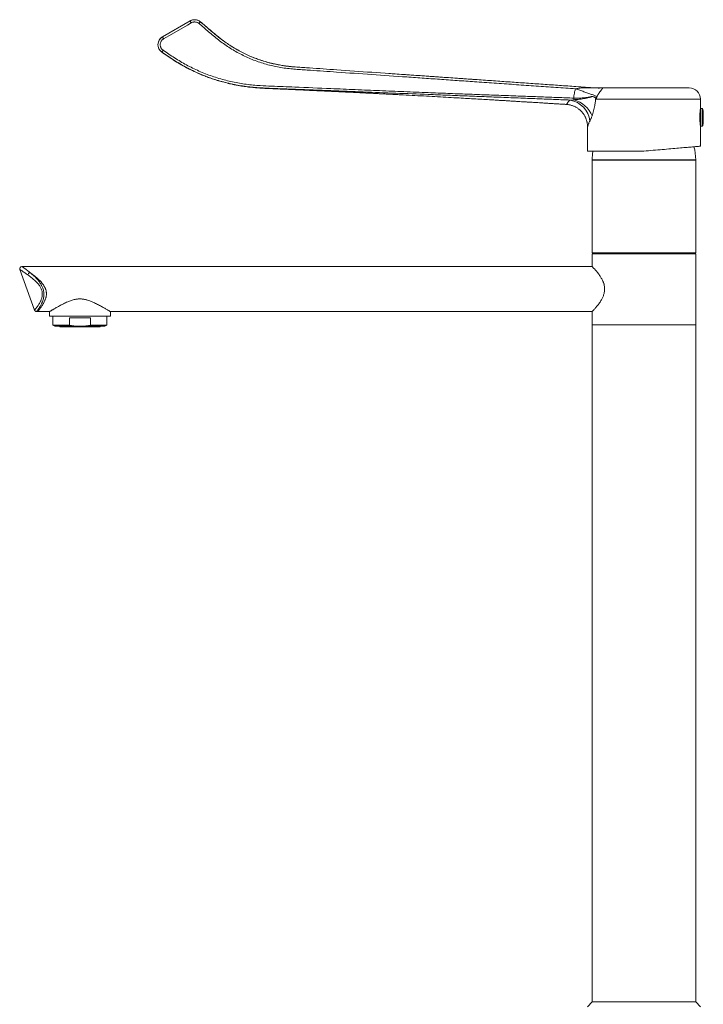
# Model space of a CAD drawing. Units: millimetres. Extents: x -592 to 903, y -866 to 1040.
# Drawn here: x -592 to -289, y 79 to 515 of the extents above; entities that cross this region are included whole.
import ezdxf

# ---------------------------------------------------------------- set-up
doc = ezdxf.new("R2010")
doc.units = ezdxf.units.MM

msp = doc.modelspace()

# ---------------------------------------------------------------- linework, layer by layer
at = {"color": 7, "linetype": 'Continuous', "lineweight": 0}
for p, q in [((-528.48, 507.75), (-516.22, 514.83)), ((-528.76, 500.99), (-528.76, 500.99)), ((-315.08, 485.13), (-335.08, 485.13)), ((-295.08, 485.13), (-315.08, 485.13)), ((-347.84, 479.76), (-346.16, 479.9)), ((-290.08, 476.06), (-290.08, 480.13)), ((-289.27, 476.03), (-290.08, 476.06)), ((-290.08, 468.21), (-290.08, 476.06)), ((-290.33, 471.58), (-290.08, 471.58)), ((-290.08, 475.17), (-290.15, 475.17)), ((-290.08, 475.42), (-290.12, 475.42)), ((-340.08, 467.85), (-340.08, 457.13)), ((-290.08, 470.9), (-290.31, 470.91)), ((-290.12, 468.86), (-290.08, 468.86)), ((-290.12, 468.84), (-290.08, 468.84)), ((-290.08, 468.21), (-289.27, 468.24)), ((-290.08, 459.32), (-290.08, 468.21)), ((-315.08, 457.13), (-340.08, 457.13)), ((-337.88, 453.33), (-338.08, 453.13)), ((-338.08, 453.13), (-338.08, 412.03)), ((-292.08, 453.13), (-338.08, 453.13)), ((-292.13, 453.33), (-338.03, 453.33)), ((-292.08, 453.13), (-292.28, 453.33)), ((-292.08, 412.03), (-292.08, 453.13)), ((-338.08, 412.03), (-337.88, 411.83)), ((-338.08, 412.03), (-292.08, 412.03)), ((-338.08, 411.63), (-338.08, 406.03)), ((-338.08, 411.63), (-292.08, 411.63)), ((-292.28, 411.83), (-337.88, 411.83)), ((-336.31, 411.73), (-336.31, 411.63)), ((-336.31, 411.73), (-293.85, 411.73)), ((-334.58, 411.83), (-334.58, 411.73)), ((-295.58, 411.73), (-295.58, 411.83)), ((-293.85, 411.73), (-293.84, 411.63)), ((-292.28, 411.83), (-292.08, 412.03)), ((-292.08, 380.23), (-292.08, 411.63)), ((-338.08, 406.03), (-590.77, 406.03)), ((-591.72, 404.69), (-585.17, 386.69)), ((-584.23, 386.03), (-583.85, 386.03)), ((-583.85, 386.03), (-578.58, 386.03)), ((-578.58, 386.03), (-578.58, 384.03)), ((-551.58, 384.03), (-578.58, 384.03)), ((-577.03, 384.03), (-577.03, 380.03)), ((-553.13, 380.03), (-553.13, 384.03)), ((-551.58, 386.03), (-338.08, 386.03)), ((-551.58, 384.03), (-551.58, 386.03)), ((-338.08, 386.03), (-338.08, 380.23)), ((-577.03, 380.03), (-576.16, 379.53)), ((-569.75, 380.03), (-577.03, 380.03)), ((-566.44, 379.53), (-576.16, 379.53)), ((-574.03, 379.53), (-574.03, 379.23)), ((-560.41, 383.33), (-569.75, 383.33)), ((-569.75, 383.33), (-569.75, 380.03)), ((-563.72, 379.53), (-566.44, 379.53)), ((-553.99, 379.53), (-563.72, 379.53)), ((-560.41, 380.03), (-560.41, 383.33)), ((-553.13, 380.03), (-560.41, 380.03)), ((-556.13, 379.23), (-556.13, 379.53)), ((-553.99, 379.53), (-553.13, 380.03)), ((-338.08, 380.23), (-338.08, 80.23)), ((-292.08, 380.23), (-338.08, 380.23)), ((-292.08, 80.23), (-292.08, 380.23)), ((-565.08, 379.23), (-574.03, 379.23)), ((-556.13, 379.23), (-565.08, 379.23)), ((-338.08, 80.23), (-340.08, 78.03)), ((-292.08, 80.23), (-338.08, 80.23)), ((-290.08, 78.03), (-292.08, 80.23))]:
    msp.add_line(p, q, dxfattribs=at)
at = {"color": 8, "linetype": 'Continuous', "lineweight": 0}
for p, q in [((-290.08, 480.13), (-336.17, 480.13)), ((-289.27, 468.24), (-289.27, 476.03)), ((-288.98, 468.5), (-288.98, 475.76))]:
    msp.add_line(p, q, dxfattribs=at)
at = {"color": 7, "linetype": 'Continuous', "lineweight": 0, "flags": 128}
for points in [[(-516.22, 514.83), (-516.22, 514.81), (-516.19, 514.76), (-516.14, 514.68), (-516.08, 514.58), (-516, 514.44), (-515.92, 514.29), (-515.82, 514.13), (-515.72, 513.96)], [(-515.72, 513.96), (-517.46, 512.96), (-524.39, 508.96), (-527.98, 506.89)], [(-511.65, 514.42), (-511.66, 514.41), (-511.7, 514.36), (-511.75, 514.29), (-511.83, 514.2), (-511.93, 514.08), (-512.04, 513.95), (-512.16, 513.81), (-512.29, 513.66)], [(-528.48, 507.75), (-528.47, 507.74), (-528.44, 507.69), (-528.39, 507.61), (-528.33, 507.5), (-528.26, 507.37), (-528.17, 507.22), (-528.08, 507.06), (-527.98, 506.89)], [(-528.75, 500.99), (-528.73, 501.01), (-528.7, 501.06), (-528.64, 501.14), (-528.57, 501.24), (-528.49, 501.37), (-528.39, 501.51), (-528.29, 501.66), (-528.18, 501.82)], [(-290.08, 459.32), (-290.1, 459.32), (-290.16, 459.31), (-290.27, 459.3), (-290.42, 459.29), (-290.61, 459.27), (-290.84, 459.25), (-291.12, 459.23), (-291.43, 459.2), (-291.79, 459.17), (-292.18, 459.14), (-292.62, 459.1), (-293.09, 459.06), (-293.6, 459.01), (-294.15, 458.96), (-294.73, 458.91), (-295.35, 458.86), (-296, 458.8), (-296.69, 458.74), (-297.4, 458.68), (-298.15, 458.61), (-298.92, 458.55), (-299.72, 458.48), (-300.55, 458.4), (-301.4, 458.33), (-302.28, 458.25), (-303.18, 458.17), (-304.1, 458.09), (-305.04, 458.01), (-305.99, 457.93), (-306.96, 457.84), (-307.94, 457.76), (-308.94, 457.67), (-309.95, 457.58), (-310.96, 457.49), (-311.99, 457.4), (-313.01, 457.31), (-314.05, 457.22), (-315.08, 457.13)]]:
    msp.add_lwpolyline(points, dxfattribs=at)
at = {"color": 8, "linetype": 'Continuous', "lineweight": 0, "flags": 128}
msp.add_lwpolyline([(-349.45, 477.82), (-349.45, 477.82), (-349.36, 477.87), (-349.3, 477.91), (-349.3, 477.91), (-349.3, 477.91)], dxfattribs=at)
at = {"color": 7, "linetype": 'Continuous', "lineweight": 0}
for centre, radius, start, end in [((-526.49, 504.28), 4, 120, 235.4853), ((-335.71, 505.13), 20, 265.9998, 271.5023), ((-335.08, 480.13), 5, 90, 91.2926), ((-325.08, 479.23), 6, 79.5247, 100.4753), ((-295.08, 480.13), 5, 0, 90), ((-340.42, 480.36), 5.75, 177.3734, 184.5302), ((-349.28, 468.31), 12.01, 21.5256, 74.9308), ((-349.72, 469.2), 10.73, 6.8887, 79.9436), ((-289.28, 475.73), 0.3, 6.3652, 88), ((-321.52, 472.13), 32.74, 353.6348, 6.3652), ((-289.28, 468.54), 0.3, 272, 353.6348), ((-315.08, 453.09), 22.95, 0.5976, 15.0978), ((-315.08, 453.09), 22.95, 169.8633, 179.4024), ((-590.78, 405.03), 1, 89.799, 200.2335), ((-586.82, 402.23), 1.3, 111.2291, 177.7148)]:
    msp.add_arc(centre, radius, start, end, dxfattribs=at)
for points, knots in [([(-516.22, 514.83), (-516.1, 514.9), (-515.85, 515.03), (-515.38, 515.21), (-514.8, 515.34), (-514.13, 515.38), (-513.45, 515.31), (-512.8, 515.12), (-512.19, 514.83), (-511.83, 514.56), (-511.65, 514.42)], [0, 0, 0, 0, 0.086221, 0.173418, 0.309212, 0.448947, 0.584739, 0.724472, 0.860266, 1, 1, 1, 1]), ([(-512.29, 513.66), (-512.43, 513.76), (-512.69, 513.96), (-513.15, 514.18), (-513.64, 514.32), (-514.15, 514.38), (-514.65, 514.35), (-515.19, 514.23), (-515.53, 514.06), (-515.72, 513.96)], [0, 0, 0, 0, 0.1377943, 0.275591, 0.4133865, 0.5511839, 0.68898, 0.8267765, 1, 1, 1, 1]), ([(-345.42, 484.74), (-348.33, 484.95), (-354.14, 485.35), (-362.88, 485.97), (-371.63, 486.58), (-380.4, 487.19), (-388.83, 487.78), (-396.93, 488.35), (-404.69, 488.9), (-412.45, 489.44), (-427.98, 490.53), (-444.81, 491.68), (-460.01, 492.78), (-465.83, 493.16), (-468.75, 493.34), (-471.65, 493.58), (-474.56, 493.92), (-477.47, 494.41), (-480.37, 495.04), (-483.23, 495.82), (-486.03, 496.72), (-488.76, 497.75), (-491.43, 498.91), (-494.04, 500.19), (-496.59, 501.59), (-499.07, 503.11), (-501.44, 504.73), (-503.71, 506.44), (-505.89, 508.2), (-508.03, 510.01), (-510.15, 511.84), (-511.58, 513.05), (-512.29, 513.66)], [0, 0, 0, 0, 0.050928, 0.101865, 0.152806, 0.203743, 0.254671, 0.29966, 0.344653, 0.389648, 0.434641, 0.614751, 0.682181, 0.699048, 0.715919, 0.732781, 0.749634, 0.766753, 0.783893, 0.801032, 0.818151, 0.834917, 0.851722, 0.868546, 0.88537, 0.902175, 0.918942, 0.935143, 0.951348, 0.967565, 0.983786, 1, 1, 1, 1]), ([(-511.65, 514.42), (-510.35, 513.32), (-507.76, 511.12), (-504.51, 508.37), (-501.83, 506.26), (-499.74, 504.77), (-497.6, 503.37), (-495.37, 502.04), (-493.05, 500.8), (-490.65, 499.65), (-488.21, 498.61), (-485.66, 497.65), (-483, 496.79), (-480.24, 496.04), (-477.46, 495.43), (-474.65, 494.94), (-471.82, 494.6), (-468.98, 494.36), (-466.15, 494.18), (-460.22, 493.8), (-444.89, 492.69), (-427.91, 491.52), (-412.36, 490.44), (-404.59, 489.89), (-396.82, 489.35), (-389.2, 488.82), (-381.73, 488.29), (-374.42, 487.78), (-367.11, 487.27), (-359.81, 486.76), (-352.51, 486.25), (-344.78, 485.71), (-339.49, 485.34), (-336.62, 485.14)], [0, 0, 0, 0, 0.028163, 0.056324, 0.070466, 0.084619, 0.098772, 0.112912, 0.127578, 0.142259, 0.156939, 0.171605, 0.187354, 0.203121, 0.218889, 0.234638, 0.250328, 0.266026, 0.281733, 0.297436, 0.364322, 0.536319, 0.579333, 0.622351, 0.665365, 0.708376, 0.74894, 0.789506, 0.83007, 0.870698, 0.911328, 0.951956, 1, 1, 1, 1]), ([(-470.07, 494.47), (-470.36, 494.49), (-471.42, 494.57), (-473.24, 494.76), (-475.53, 495.09), (-477.8, 495.5), (-480.08, 496.01), (-482.36, 496.61), (-484.63, 497.31), (-486.88, 498.1), (-489.19, 499.01), (-491.56, 500.07), (-493.97, 501.28), (-496.33, 502.6), (-498.63, 504.02), (-500.88, 505.56), (-503.09, 507.22), (-505.26, 508.98), (-507.4, 510.78), (-509.52, 512.61), (-510.94, 513.82), (-511.65, 514.42)], [0, 0, 0, 0, 0.018398, 0.067442, 0.116523, 0.165608, 0.214655, 0.265138, 0.31566, 0.366182, 0.416664, 0.473931, 0.531284, 0.588666, 0.64602, 0.703286, 0.762588, 0.821908, 0.881269, 0.940648, 1, 1, 1, 1]), ([(-528.75, 500.99), (-528.92, 501.12), (-529.27, 501.39), (-529.7, 501.89), (-530.06, 502.46), (-530.31, 503.09), (-530.46, 503.75), (-530.5, 504.42), (-530.42, 505.1), (-530.22, 505.75), (-529.93, 506.36), (-529.53, 506.9), (-529.05, 507.39), (-528.67, 507.63), (-528.48, 507.75)], [0, 0, 0, 0, 0.080358, 0.162924, 0.245385, 0.330236, 0.412727, 0.497611, 0.580135, 0.665055, 0.747596, 0.832534, 0.91507, 1, 1, 1, 1]), ([(-527.98, 506.89), (-528.12, 506.8), (-528.4, 506.61), (-528.76, 506.25), (-529.06, 505.84), (-529.29, 505.39), (-529.43, 504.9), (-529.49, 504.39), (-529.47, 503.89), (-529.36, 503.39), (-529.16, 502.92), (-528.9, 502.49), (-528.57, 502.12), (-528.31, 501.92), (-528.18, 501.82)], [0, 0, 0, 0, 0.083743, 0.167488, 0.251233, 0.334979, 0.418702, 0.502424, 0.586106, 0.669788, 0.753438, 0.837087, 0.918543, 1, 1, 1, 1]), ([(-528.18, 501.82), (-527.34, 501.24), (-525.66, 500.1), (-523.11, 498.43), (-520.52, 496.82), (-517.87, 495.3), (-515.14, 493.89), (-512.31, 492.6), (-509.4, 491.4), (-506.45, 490.31), (-503.45, 489.35), (-500.44, 488.52), (-497.42, 487.81), (-494.38, 487.22), (-491.33, 486.75), (-488.26, 486.39), (-484.5, 486.11), (-480.07, 485.9), (-474.95, 485.71), (-466.2, 485.38), (-455.57, 484.91), (-443.04, 484.39), (-432.25, 483.93), (-421.46, 483.48), (-411.39, 483.07), (-402.04, 482.71), (-393.42, 482.39), (-384.8, 482.07), (-376.19, 481.76), (-368.07, 481.45), (-360.44, 481.17), (-353.3, 480.89), (-348.55, 480.71), (-346.17, 480.62)], [0, 0, 0, 0, 0.016412, 0.032839, 0.049259, 0.065664, 0.082059, 0.098971, 0.115905, 0.132845, 0.149779, 0.166692, 0.183313, 0.199951, 0.216597, 0.233238, 0.249861, 0.277418, 0.304977, 0.332536, 0.418838, 0.476985, 0.535132, 0.593278, 0.651424, 0.697906, 0.744398, 0.790892, 0.837384, 0.883866, 0.922577, 0.961289, 1, 1, 1, 1]), ([(-528.76, 500.99), (-528.62, 500.89), (-528.36, 500.71), (-528.01, 500.47), (-527.73, 500.28), (-527.47, 500.1), (-527.22, 499.93), (-526.91, 499.72), (-526.6, 499.5), (-526.33, 499.31), (-526.09, 499.15), (-525.84, 498.98), (-525.48, 498.73), (-524.98, 498.39), (-524.32, 497.95), (-523.53, 497.44), (-522.66, 496.89), (-521.78, 496.35), (-520.95, 495.86), (-520.21, 495.42), (-519.55, 495.05), (-518.97, 494.73), (-518.49, 494.47), (-518.09, 494.26), (-517.7, 494.05), (-517.32, 493.85), (-516.88, 493.63), (-516.4, 493.38), (-515.85, 493.11), (-515.13, 492.76), (-514.22, 492.33), (-513.09, 491.82), (-511.6, 491.17), (-509.77, 490.42), (-507.61, 489.61), (-505.36, 488.85), (-503.02, 488.13), (-500.59, 487.46), (-498.17, 486.89), (-495.77, 486.39), (-493.41, 485.97), (-491.35, 485.67), (-489.67, 485.47), (-488.42, 485.34), (-487.28, 485.24), (-486.27, 485.15), (-485.37, 485.09), (-484.59, 485.04), (-483.94, 485.01), (-483.42, 484.98), (-483.05, 484.96), (-482.8, 484.95), (-482.58, 484.94), (-482.31, 484.92), (-481.97, 484.91), (-481.55, 484.89), (-480.93, 484.86), (-480.07, 484.82), (-478.95, 484.77), (-477.66, 484.72), (-476.24, 484.65), (-474.73, 484.59), (-472.88, 484.5), (-470.74, 484.41), (-468.34, 484.3), (-466.06, 484.2), (-463.86, 484.09), (-461.69, 484), (-459.49, 483.89), (-457.25, 483.79), (-455.13, 483.69), (-453.15, 483.6), (-451.31, 483.51), (-449.5, 483.43), (-447.76, 483.34), (-446.13, 483.27), (-444.61, 483.19), (-443.2, 483.12), (-442.02, 483.07), (-441.08, 483.02), (-440.39, 482.99), (-439.84, 482.96), (-439.37, 482.94), (-438.91, 482.92), (-438.4, 482.89), (-437.76, 482.86), (-436.96, 482.82), (-435.98, 482.77), (-434.88, 482.72), (-433.58, 482.65), (-432.07, 482.57), (-430.32, 482.49), (-428.41, 482.39), (-426.35, 482.28), (-424.12, 482.17), (-420.85, 482), (-416.63, 481.77), (-411.54, 481.5), (-406.57, 481.22), (-401.72, 480.95), (-397.3, 480.7), (-393.29, 480.47), (-389.67, 480.26), (-386.13, 480.05), (-383.09, 479.88), (-380.57, 479.73), (-378.59, 479.61), (-376.71, 479.5), (-374.93, 479.39), (-373.24, 479.29), (-371.62, 479.19), (-370.08, 479.1), (-368.89, 479.02), (-368, 478.97), (-367.39, 478.93), (-366.74, 478.89), (-366, 478.85), (-365.1, 478.79), (-364.03, 478.73), (-362.79, 478.65), (-361.39, 478.56), (-359.83, 478.47), (-358.12, 478.36), (-356.29, 478.25), (-354.35, 478.13), (-352.31, 478), (-350.66, 477.9), (-349.69, 477.84), (-349.45, 477.82)], [0, 0, 0, 0, 0.002808, 0.005177, 0.00707, 0.00849, 0.01036, 0.012491, 0.014987, 0.016851, 0.018173, 0.019804, 0.02186, 0.025384, 0.029718, 0.034865, 0.040825, 0.046575, 0.051833, 0.056532, 0.060672, 0.064253, 0.067278, 0.069747, 0.071686, 0.074412, 0.076911, 0.079764, 0.083134, 0.087021, 0.092892, 0.099647, 0.107285, 0.119473, 0.132075, 0.145063, 0.158439, 0.172206, 0.186367, 0.199157, 0.212258, 0.225662, 0.233209, 0.240087, 0.246295, 0.251833, 0.256782, 0.261035, 0.26459, 0.267448, 0.269609, 0.270645, 0.271643, 0.273107, 0.275049, 0.277367, 0.279955, 0.285247, 0.291401, 0.298413, 0.306282, 0.314761, 0.323081, 0.336773, 0.349849, 0.362311, 0.374168, 0.385953, 0.397973, 0.410226, 0.422712, 0.432684, 0.442797, 0.452867, 0.46237, 0.471278, 0.479592, 0.487315, 0.494448, 0.498993, 0.502767, 0.505647, 0.508021, 0.510529, 0.51325, 0.516302, 0.521042, 0.52641, 0.532404, 0.539021, 0.547709, 0.557273, 0.567708, 0.579006, 0.591162, 0.604166, 0.632682, 0.660511, 0.687676, 0.714197, 0.740089, 0.760245, 0.780019, 0.799418, 0.818436, 0.829883, 0.840744, 0.851023, 0.860723, 0.869847, 0.878897, 0.887306, 0.895076, 0.898518, 0.901818, 0.905142, 0.909166, 0.913963, 0.919893, 0.926689, 0.934348, 0.942868, 0.952245, 0.962477, 0.972904, 0.984085, 0.996016, 1, 1, 1, 1]), ([(-347.84, 479.76), (-350.03, 479.85), (-354.41, 480.02), (-360.99, 480.29), (-368.25, 480.58), (-376.18, 480.89), (-384.8, 481.24), (-393.43, 481.58), (-402.06, 481.92), (-412.61, 482.33), (-425.08, 482.81), (-439.47, 483.37), (-454.28, 483.94), (-466.02, 484.42), (-474.7, 484.74), (-479.91, 484.93), (-484.43, 485.12), (-488.26, 485.4), (-491.39, 485.76), (-494.51, 486.24), (-497.6, 486.83), (-500.65, 487.55), (-503.63, 488.37), (-506.56, 489.3), (-509.45, 490.35), (-512.3, 491.51), (-515.13, 492.79), (-517.94, 494.21), (-520.72, 495.78), (-523.44, 497.45), (-526.11, 499.19), (-527.87, 500.39), (-528.75, 500.99)], [0, 0, 0, 0, 0.035855, 0.071711, 0.107566, 0.154369, 0.201179, 0.247992, 0.294804, 0.341608, 0.419616, 0.497623, 0.575631, 0.660334, 0.688569, 0.716804, 0.745037, 0.7621, 0.779182, 0.79627, 0.81335, 0.830411, 0.847038, 0.863684, 0.880336, 0.896982, 0.913608, 0.930867, 0.948138, 0.965427, 0.982721, 1, 1, 1, 1]), ([(-389.61, 488.85), (-391.8, 489), (-396.42, 489.32), (-403.48, 489.81), (-410.77, 490.32), (-418.05, 490.83), (-423.85, 491.24), (-427.23, 491.48), (-428.17, 491.54)], [0, 0, 0, 0, 0.1703021, 0.3600194, 0.5488168, 0.7376213, 0.9264347, 1, 1, 1, 1]), ([(-497.49, 486.77), (-497.49, 486.77), (-497.49, 486.77), (-497.49, 486.77), (-497.49, 486.77), (-497.48, 486.77), (-497.44, 486.76), (-497.37, 486.74), (-497.22, 486.71), (-496.99, 486.67), (-496.67, 486.6), (-496.23, 486.51), (-495.67, 486.4), (-494.95, 486.27), (-494.12, 486.12), (-493.17, 485.97), (-492.49, 485.87), (-492.13, 485.81)], [0, 0, 0, 0, 0.000003, 0.000022, 0.000168, 0.000866, 0.006205, 0.020893, 0.04424, 0.088829, 0.14881, 0.22418, 0.334953, 0.467905, 0.623051, 0.800411, 1, 1, 1, 1]), ([(-346.17, 480.62), (-346.16, 480.77), (-346.14, 481.32), (-346.03, 482.26), (-345.81, 483.49), (-345.56, 484.31), (-345.42, 484.74)], [0, 0, 0, 0, 0.10951, 0.391796, 0.676057, 1, 1, 1, 1]), ([(-336.62, 485.14), (-336.59, 485.14), (-336.55, 485.13), (-336.5, 485.13), (-336.49, 485.13), (-336.48, 485.13), (-336.48, 485.13), (-336.48, 485.13), (-336.48, 485.13), (-336.48, 485.13), (-336.48, 485.13), (-336.49, 485.13), (-336.51, 485.13), (-336.55, 485.13), (-336.62, 485.13), (-336.77, 485.14), (-337.07, 485.16), (-337.71, 485.19), (-338.6, 485.22), (-339.62, 485.25), (-340.54, 485.25), (-341.47, 485.23), (-342.42, 485.18), (-343.42, 485.08), (-344.42, 484.93), (-345.08, 484.81), (-345.42, 484.74)], [0, 0, 0, 0, 0.011492, 0.014789, 0.015933, 0.016793, 0.017426, 0.017685, 0.017925, 0.018162, 0.018412, 0.018983, 0.02051, 0.025449, 0.032249, 0.045767, 0.074362, 0.131428, 0.254554, 0.36594, 0.465683, 0.556677, 0.66931, 0.777363, 0.88607, 1, 1, 1, 1]), ([(-335.87, 481.35), (-336.05, 481.41), (-336.39, 481.55), (-336.99, 481.78), (-337.64, 482.03), (-338.35, 482.29), (-339.12, 482.57), (-339.94, 482.86), (-340.79, 483.16), (-341.68, 483.47), (-342.6, 483.79), (-343.53, 484.11), (-344.47, 484.43), (-345.11, 484.64), (-345.42, 484.74)], [0, 0, 0, 0, 0.081251, 0.163615, 0.246892, 0.330868, 0.415315, 0.5, 0.584685, 0.669132, 0.753108, 0.836385, 0.918749, 1, 1, 1, 1]), ([(-336.62, 485.14), (-336.21, 485.12), (-335.38, 485.07), (-334.55, 485.11), (-334.14, 485.12)], [0, 0, 0, 0, 0.5, 1, 1, 1, 1]), ([(-334.14, 485.12), (-334.04, 485.12), (-333.87, 485.12), (-333.71, 485.11), (-333.63, 485.1), (-333.59, 485.09), (-333.56, 485.08), (-333.53, 485.07), (-333.51, 485.06), (-333.48, 485.04), (-333.47, 485.02), (-333.46, 484.99), (-333.46, 484.95), (-333.47, 484.91), (-333.5, 484.85), (-333.55, 484.76), (-333.64, 484.64), (-333.75, 484.51), (-333.85, 484.38), (-333.98, 484.22), (-334.15, 484.01), (-334.34, 483.78), (-334.51, 483.56), (-334.67, 483.34), (-334.87, 483.06), (-335.11, 482.71), (-335.37, 482.27), (-335.63, 481.81), (-335.79, 481.5), (-335.87, 481.35)], [0, 0, 0, 0, 0.0943498, 0.1831226, 0.2056071, 0.2278159, 0.249772, 0.2714986, 0.293019, 0.3143568, 0.3429794, 0.3707998, 0.3978736, 0.4242605, 0.4500263, 0.49624, 0.5405342, 0.5693428, 0.5978292, 0.6262421, 0.6646106, 0.7044651, 0.7321536, 0.7609118, 0.7908858, 0.8405903, 0.8917141, 0.9447119, 1, 1, 1, 1]), ([(-346.17, 480.62), (-345.75, 480.61), (-344.92, 480.58), (-343.68, 480.61), (-342.46, 480.68), (-341.41, 480.78), (-340.53, 480.9), (-339.82, 481.02), (-339.12, 481.16), (-338.68, 481.27), (-338.46, 481.33)], [0, 0, 0, 0, 0.14664, 0.293282, 0.445778, 0.598285, 0.698015, 0.797748, 0.89887, 1, 1, 1, 1]), ([(-346.16, 479.9), (-345.84, 479.93), (-345.19, 479.98), (-344.12, 480.09), (-342.95, 480.22), (-341.72, 480.4), (-340.54, 480.62), (-339.62, 480.85), (-338.93, 481.02), (-338.58, 481.15), (-338.41, 481.25), (-338.38, 481.27), (-338.38, 481.28), (-338.38, 481.28), (-338.37, 481.29), (-338.38, 481.3), (-338.38, 481.3), (-338.39, 481.31), (-338.42, 481.32), (-338.44, 481.33), (-338.46, 481.33)], [0, 0, 0, 0, 0.110252, 0.22048, 0.371764, 0.523592, 0.675338, 0.826508, 0.899287, 0.971753, 0.980829, 0.9831, 0.983986, 0.98488, 0.985397, 0.985915, 0.98655, 0.987648, 0.991146, 1, 1, 1, 1]), ([(-338.46, 481.33), (-338.46, 481.33), (-338.4, 481.34), (-338.28, 481.35), (-338.02, 481.35), (-337.69, 481.31), (-337.3, 481.2), (-336.97, 481.04), (-336.68, 480.87), (-336.54, 480.68), (-336.46, 480.58)], [0, 0, 0, 0, 0.007517, 0.077754, 0.147784, 0.330192, 0.51331, 0.695868, 0.848576, 1, 1, 1, 1]), ([(-336.46, 480.58), (-336.48, 480.33), (-336.52, 479.83), (-336.63, 479.04), (-336.76, 478.2), (-336.95, 477.21), (-337.17, 476.11), (-337.46, 474.92), (-337.77, 473.77), (-338, 473.07), (-338.11, 472.71)], [0, 0, 0, 0, 0.086322, 0.173269, 0.279804, 0.386617, 0.537893, 0.689132, 0.844613, 1, 1, 1, 1]), ([(-336.17, 480.13), (-336.17, 480.14), (-336.27, 480.27), (-336.37, 480.42), (-336.46, 480.57), (-336.46, 480.58)], [0, 0, 0, 0, 0.0262607, 0.930071, 1, 1, 1, 1]), ([(-335.87, 481.35), (-335.93, 481.23), (-336.02, 481.02), (-336.11, 480.7), (-336.16, 480.41), (-336.16, 480.22), (-336.17, 480.13)], [0, 0, 0, 0, 0.302196, 0.552001, 0.806406, 1, 1, 1, 1]), ([(-349.45, 477.82), (-349.31, 477.81), (-348.97, 477.79), (-348.42, 477.71), (-347.8, 477.58), (-347.19, 477.42), (-346.61, 477.22), (-346.03, 476.99), (-345.48, 476.73), (-344.95, 476.43), (-344.44, 476.11), (-343.96, 475.76), (-343.5, 475.38), (-343.07, 474.98), (-342.66, 474.56), (-342.29, 474.12), (-341.94, 473.66), (-341.62, 473.19), (-341.33, 472.7), (-341.07, 472.2), (-340.85, 471.7), (-340.65, 471.19), (-340.48, 470.67), (-340.35, 470.16), (-340.24, 469.65), (-340.16, 469.14), (-340.11, 468.64), (-340.08, 468.21), (-340.08, 467.94), (-340.08, 467.85)], [0, 0, 0, 0, 0.02642, 0.068682, 0.110573, 0.152116, 0.193327, 0.234219, 0.274801, 0.315082, 0.355064, 0.39475, 0.434139, 0.47323, 0.512017, 0.550493, 0.58865, 0.626474, 0.663951, 0.701062, 0.737785, 0.774091, 0.809946, 0.845311, 0.880132, 0.914345, 0.947866, 0.980575, 1, 1, 1, 1]), ([(-349.3, 477.91), (-349.3, 477.91), (-349.25, 478.01), (-349.16, 478.23), (-348.93, 478.56), (-348.66, 478.92), (-348.31, 479.31), (-348.01, 479.6), (-347.84, 479.76)], [0, 0, 0, 0, 0.0000097, 0.1875482, 0.3751015, 0.5646631, 0.7542382, 1, 1, 1, 1]), ([(-290.08, 468.56), (-290.08, 468.56), (-290.07, 468.54), (-290.09, 468.62), (-290.11, 468.81), (-290.16, 469.14), (-290.21, 469.59), (-290.26, 470.13), (-290.3, 470.76), (-290.33, 471.43), (-290.34, 472.14), (-290.33, 472.84), (-290.3, 473.51), (-290.26, 474.14), (-290.21, 474.68), (-290.16, 475.12), (-290.11, 475.45), (-290.08, 475.67), (-290.08, 475.69), (-290.08, 475.71)], [0, 0, 0, 0, 0.0000606, 0.062425, 0.1255868, 0.1885526, 0.2507556, 0.3128574, 0.3756609, 0.4384508, 0.5003274, 0.5620501, 0.624676, 0.6872079, 0.749328, 0.8115455, 0.8745757, 0.9377386, 1, 1, 1, 1]), ([(-338.11, 472.71), (-338.18, 472.53), (-338.31, 472.16), (-338.51, 471.65), (-338.71, 471.18), (-338.9, 470.79), (-339.02, 470.58), (-339.07, 470.48)], [0, 0, 0, 0, 0.206446, 0.412871, 0.624745, 0.836579, 1, 1, 1, 1]), ([(-336.07, 453.19), (-336.07, 453.19), (-336.08, 453.19), (-336.07, 453.19), (-336.07, 453.19)], [0, 0, 0, 0, 0.684519, 1, 1, 1, 1]), ([(-338.07, 386.04), (-338.07, 386.04), (-338.08, 386.04), (-338, 386.11), (-337.85, 386.27), (-337.62, 386.51), (-337.32, 386.83), (-336.96, 387.22), (-336.54, 387.69), (-336.06, 388.24), (-335.57, 388.85), (-335.05, 389.53), (-334.58, 390.2), (-334.14, 390.89), (-333.78, 391.51), (-333.46, 392.13), (-333.19, 392.74), (-332.95, 393.39), (-332.74, 394.12), (-332.57, 394.94), (-332.5, 395.83), (-332.53, 396.73), (-332.64, 397.5), (-332.79, 398.13), (-332.94, 398.64), (-333.12, 399.13), (-333.35, 399.68), (-333.64, 400.29), (-333.99, 400.93), (-334.36, 401.52), (-334.79, 402.17), (-335.27, 402.83), (-335.78, 403.48), (-336.27, 404.06), (-336.7, 404.57), (-337.09, 405), (-337.43, 405.35), (-337.69, 405.64), (-337.9, 405.85), (-338.02, 405.98), (-338.08, 406.04), (-338.07, 406.03), (-338.07, 406.03)], [0, 0, 0, 0, 0.016506, 0.048605, 0.080926, 0.113024, 0.145338, 0.177436, 0.209742, 0.24184, 0.274151, 0.303551, 0.333145, 0.356371, 0.379739, 0.397545, 0.415346, 0.433745, 0.452133, 0.473389, 0.495215, 0.516491, 0.538419, 0.551752, 0.565089, 0.578797, 0.592508, 0.613512, 0.634523, 0.656076, 0.677633, 0.708831, 0.740259, 0.77145, 0.802837, 0.834027, 0.86541, 0.896601, 0.92799, 0.959181, 0.990577, 1, 1, 1, 1]), ([(-578.58, 386.03), (-578.57, 386.04), (-578.56, 386.04), (-578.48, 386.09), (-578.35, 386.17), (-578.16, 386.28), (-577.9, 386.44), (-577.56, 386.64), (-577.17, 386.87), (-576.7, 387.15), (-576.16, 387.45), (-575.56, 387.8), (-574.9, 388.17), (-574.16, 388.57), (-573.34, 389.01), (-572.43, 389.48), (-571.47, 389.95), (-570.54, 390.36), (-569.67, 390.71), (-568.86, 391), (-568.03, 391.26), (-567.23, 391.45), (-566.49, 391.58), (-565.79, 391.66), (-565.09, 391.68), (-564.38, 391.66), (-563.69, 391.58), (-563.01, 391.47), (-562.33, 391.31), (-561.53, 391.08), (-560.62, 390.77), (-559.61, 390.36), (-558.64, 389.92), (-557.7, 389.47), (-556.81, 389.01), (-555.95, 388.55), (-555.15, 388.11), (-554.39, 387.68), (-553.7, 387.29), (-553.13, 386.95), (-552.66, 386.68), (-552.29, 386.46), (-551.99, 386.28), (-551.76, 386.14), (-551.63, 386.06), (-551.57, 386.03), (-551.58, 386.04), (-551.59, 386.04)], [0, 0, 0, 0, 0.018917, 0.037835, 0.057154, 0.076474, 0.098505, 0.120538, 0.143124, 0.165712, 0.189471, 0.213232, 0.237526, 0.261821, 0.288878, 0.315935, 0.343644, 0.371351, 0.391406, 0.411458, 0.431933, 0.452403, 0.468054, 0.483702, 0.499804, 0.515906, 0.531559, 0.547216, 0.563238, 0.579262, 0.605169, 0.631084, 0.657693, 0.684304, 0.711378, 0.738452, 0.766209, 0.793964, 0.822572, 0.851426, 0.875154, 0.898881, 0.923321, 0.947759, 0.971003, 0.994247, 1, 1, 1, 1]), ([(-585.16, 386.69), (-585.15, 386.66), (-585.11, 386.57), (-585.03, 386.44), (-584.91, 386.29), (-584.75, 386.18), (-584.58, 386.09), (-584.41, 386.04), (-584.29, 386.03), (-584.23, 386.03), (-584.23, 386.03)], [0, 0, 0, 0, 0.086989, 0.235435, 0.38596, 0.552394, 0.706764, 0.850709, 0.985855, 1, 1, 1, 1]), ([(-569.75, 380.03), (-569.42, 379.96), (-568.77, 379.83), (-567.67, 379.65), (-566.89, 379.57), (-566.44, 379.53)], [0, 0, 0, 0, 0.29774, 0.596009, 1, 1, 1, 1]), ([(-563.72, 379.53), (-563.16, 379.59), (-562.05, 379.69), (-560.96, 379.92), (-560.41, 380.03)], [0, 0, 0, 0, 0.498498, 1, 1, 1, 1])]:
    msp.add_open_spline(points, degree=3, knots=knots, dxfattribs=at)
at = {"color": 8, "linetype": 'Continuous', "lineweight": 0}
for points, knots in [([(-528.75, 500.99), (-528.75, 500.99), (-528.77, 500.99), (-528.76, 500.99), (-528.76, 500.99)], [0, 0, 0, 0, 0.780927, 1, 1, 1, 1]), ([(-335.19, 485.13), (-335.2, 485.13), (-335.22, 485.13), (-335.12, 485.13), (-334.93, 485.13), (-334.61, 485.13), (-334.29, 485.13), (-334.14, 485.12)], [0, 0, 0, 0, 0.066683, 0.29759, 0.52849, 0.76425, 1, 1, 1, 1]), ([(-339.07, 470.48), (-339.17, 470.3), (-339.36, 469.95), (-339.59, 469.44), (-339.76, 469.02), (-339.88, 468.66), (-339.96, 468.36), (-340.01, 468.13), (-340.05, 467.98), (-340.07, 467.89), (-340.08, 467.85), (-340.08, 467.85), (-340.08, 467.85)], [0, 0, 0, 0, 0.164394, 0.314502, 0.464605, 0.565637, 0.666672, 0.767534, 0.837728, 0.907917, 0.980133, 1, 1, 1, 1]), ([(-590.77, 406.03), (-590.77, 406.03), (-590.79, 406.04), (-590.74, 406.01), (-590.62, 405.92), (-590.42, 405.79), (-590.16, 405.6), (-589.79, 405.34), (-589.32, 405), (-588.72, 404.55), (-588.04, 404.04), (-587.54, 403.64), (-587.29, 403.43)], [0, 0, 0, 0, 0.009697, 0.108906, 0.205117, 0.301332, 0.400165, 0.499006, 0.622289, 0.745591, 0.872789, 1, 1, 1, 1]), ([(-588.11, 402.28), (-588.37, 402.46), (-588.88, 402.82), (-589.57, 403.29), (-590.19, 403.71), (-590.69, 404.04), (-591.07, 404.28), (-591.34, 404.46), (-591.55, 404.59), (-591.67, 404.66), (-591.73, 404.7), (-591.71, 404.69), (-591.71, 404.69)], [0, 0, 0, 0, 0.122739, 0.245465, 0.371961, 0.498436, 0.595134, 0.691826, 0.79109, 0.890351, 0.987334, 1, 1, 1, 1]), ([(-585.17, 386.69), (-585.16, 386.7), (-585.16, 386.7), (-585.09, 386.78), (-584.97, 386.93), (-584.75, 387.21), (-584.46, 387.58), (-584.14, 388.02), (-583.79, 388.51), (-583.43, 389.04), (-583.06, 389.65), (-582.73, 390.27), (-582.44, 390.86), (-582.21, 391.41), (-582.02, 391.96), (-581.88, 392.51), (-581.78, 393.05), (-581.73, 393.65), (-581.75, 394.31), (-581.85, 395.03), (-582.05, 395.73), (-582.33, 396.4), (-582.67, 397.02), (-583.05, 397.6), (-583.51, 398.2), (-584.05, 398.82), (-584.66, 399.45), (-585.27, 400.02), (-585.95, 400.6), (-586.66, 401.19), (-587.41, 401.76), (-587.88, 402.11), (-588.11, 402.28)], [0, 0, 0, 0, 0.0331448, 0.0662896, 0.1166137, 0.1671156, 0.2176121, 0.2679285, 0.3088589, 0.349912, 0.3909301, 0.431812, 0.4587087, 0.4856338, 0.5124963, 0.5336611, 0.5548657, 0.5759844, 0.6006356, 0.6252676, 0.6497408, 0.6742385, 0.6981455, 0.7221576, 0.7461271, 0.7785195, 0.8110218, 0.8435788, 0.8760451, 0.9173438, 0.9586971, 1, 1, 1, 1]), ([(-587.29, 403.43), (-587.12, 403.29), (-586.78, 403.01), (-586.24, 402.55), (-585.69, 402.06), (-585.12, 401.52), (-584.53, 400.93), (-583.93, 400.28), (-583.34, 399.57), (-582.85, 398.9), (-582.47, 398.32), (-582.18, 397.82), (-581.91, 397.3), (-581.64, 396.68), (-581.38, 395.96), (-581.18, 395.14), (-581.07, 394.32), (-581.04, 393.61), (-581.07, 393.03), (-581.14, 392.41), (-581.26, 391.8), (-581.42, 391.2), (-581.62, 390.58), (-581.9, 389.88), (-582.25, 389.15), (-582.59, 388.5), (-582.93, 387.94), (-583.26, 387.41), (-583.56, 386.96), (-583.83, 386.57), (-584.04, 386.29), (-584.16, 386.12), (-584.22, 386.05), (-584.22, 386.04), (-584.23, 386.03)], [0, 0, 0, 0, 0.030109, 0.060218, 0.09067, 0.121121, 0.153529, 0.185931, 0.219096, 0.252244, 0.271116, 0.289984, 0.30931, 0.328632, 0.355283, 0.382538, 0.409289, 0.436722, 0.453321, 0.469924, 0.50394, 0.524176, 0.544415, 0.585525, 0.624858, 0.664202, 0.704593, 0.744987, 0.79234, 0.839694, 0.888414, 0.937133, 0.96852, 1, 1, 1, 1]), ([(-587.29, 403.43), (-587.15, 403.33), (-586.74, 403.04), (-586.04, 402.52), (-585.18, 401.84), (-584.3, 401.11), (-583.52, 400.41), (-582.85, 399.76), (-582.29, 399.17), (-581.75, 398.53), (-581.23, 397.84), (-580.76, 397.08), (-580.43, 396.4), (-580.22, 395.83), (-580.09, 395.39), (-580, 394.94), (-579.93, 394.38), (-579.91, 393.73), (-579.98, 393.06), (-580.1, 392.48), (-580.23, 391.97), (-580.39, 391.49), (-580.62, 390.93), (-580.91, 390.32), (-581.29, 389.61), (-581.7, 388.94), (-582.13, 388.3), (-582.52, 387.74), (-582.88, 387.26), (-583.19, 386.86), (-583.44, 386.54), (-583.64, 386.3), (-583.78, 386.13), (-583.85, 386.04), (-583.85, 386.04), (-583.85, 386.04)], [0, 0, 0, 0, 0.022212, 0.064064, 0.10613, 0.147983, 0.190073, 0.217194, 0.244312, 0.272012, 0.299696, 0.327764, 0.356373, 0.370455, 0.384535, 0.399171, 0.413806, 0.438108, 0.463031, 0.481728, 0.500431, 0.519623, 0.53882, 0.571113, 0.603656, 0.644414, 0.685482, 0.72623, 0.76723, 0.807976, 0.84896, 0.889705, 0.930686, 0.971432, 1, 1, 1, 1])]:
    msp.add_open_spline(points, degree=3, knots=knots, dxfattribs=at)

doc.saveas('drawing.dxf')
